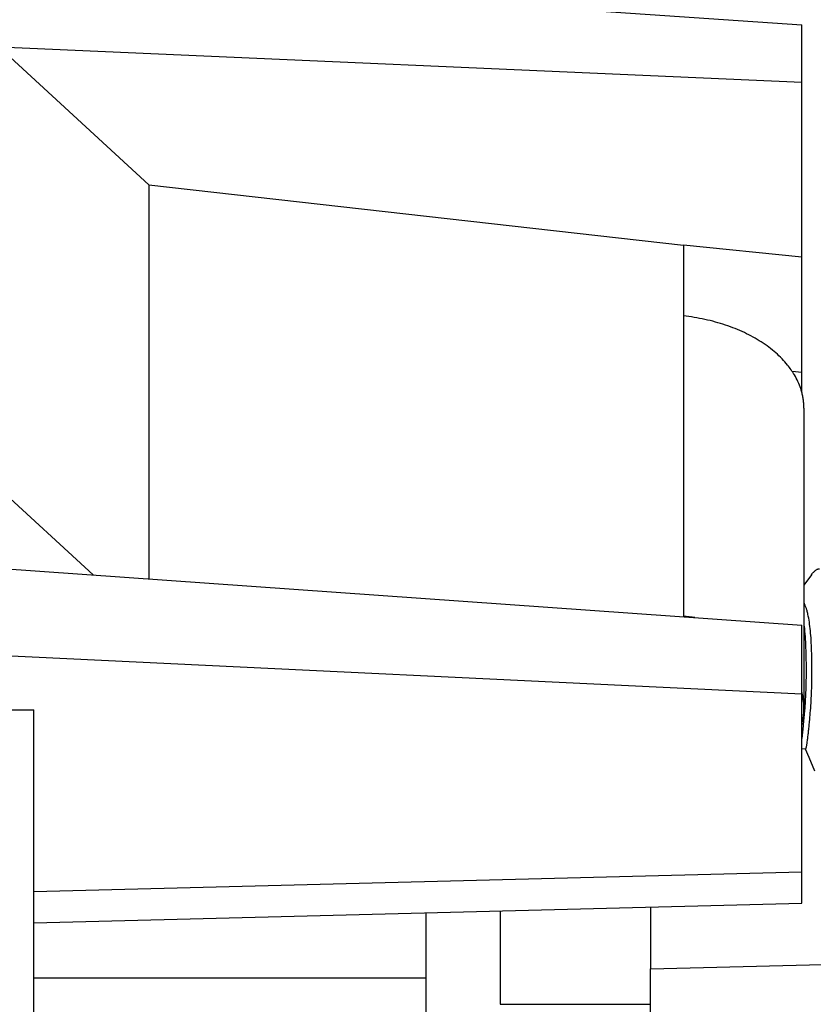
# Model space of a CAD drawing. Units: inches. Extents: x 0 to 17, y 0 to 11.
# Drawn here: x 6.8 to 6.9, y 6.8 to 7 of the extents above; entities that cross this region are included whole.
import ezdxf

# ---------------------------------------------------------------- set-up
doc = ezdxf.new("R2010")
doc.units = ezdxf.units.IN
doc.header["$MEASUREMENT"] = 0
doc.layers.add('02___PRT_ALL_AXES', color=179, linetype='Continuous')
doc.layers.add('SLD-0', color=7, linetype='Continuous')
doc.styles.add('SLDTEXTSTYLE1', font='TXT', dxfattribs={"width": 0.8})
doc.styles.add('SLDTEXTSTYLE2', font='TXT', dxfattribs={"width": 0.96})
doc.dimstyles.new('SLDDIMSTYLE4', dxfattribs={"dimtxt": 0.125, "dimasz": 0.13, "dimexe": 0, "dimexo": 0.0625, "dimgap": 0.03125, "dimtad": 0, "dimtih": 1, "dimtoh": 1, "dimlfac": 2, "dimrnd": 1e-09, "dimzin": 12, "dimdsep": 46, "dimtxsty": 'SLDTEXTSTYLE1', "dimsah": 1, "dimcen": 0.09, "dimadec": 0, "dimazin": 3, "dimtol": 1, "dimtp": 0.3, "dimtm": 0.3, "dimtfac": 1, "dimtofl": 0, "dimtmove": 0, "dimatfit": 3, "dimfxl": 0, "dimfrac": 2, "dimtolj": 1, "dimarcsym": 0})

# ---------------------------------------------------------------- blocks, each defined once
blk = doc.blocks.new('_D_5')
at = {"layer": 'SLD-0', "color": 7}
for p, q in [((6.310312889634658, 7.411480938454538), (6.310312889634658, 9.075491004376582)), ((11.41124368253466, 6.934857529804538), (11.41124368253466, 9.075491004376582)), ((6.310312889634658, 8.95049100437658), (8.033603631016453, 8.95049100437658)), ((8.137708685323227, 8.95049098604346), (8.098646184076575, 8.95049098604346)), ((8.098646184076575, 8.95049098604346), (8.098646184076575, 8.776185422969531)), ((9.318090602783924, 8.95049098604346), (9.357153104030576, 8.95049098604346)), ((9.357153104030576, 8.95049098604346), (9.357153104030576, 8.776185422969531)), ((11.41124368253466, 8.95049100437658), (9.526362290415532, 8.95049100437658)), ((8.098646184076575, 8.776185422969531), (8.137708685323227, 8.776185422969531)), ((9.357153104030576, 8.776185422969531), (9.318090602783924, 8.776185422969531))]:
    blk.add_line(p, q, dxfattribs=at)
for points in [[(6.310312889634658, 8.95049100437658), (6.440312889634658, 8.93049100437658), (6.440312889634658, 8.97049100437658)], [(11.41124368253466, 8.95049100437658), (11.28124368253466, 8.97049100437658), (11.28124368253466, 8.93049100437658)]]:
    blk.add_solid(points, dxfattribs=at)
at = {"layer": 'SLD-0', "color": 7, "char_height": 0.125, "attachment_point": 1, "style": 'SLDTEXTSTYLE2'}
for s, insert in [('±0.30', (8.797257307827925, 9.137666134762565)), ('16.32in', (8.241875336981177, 9.137666134762565)), ('±7.62', (8.866701797265923, 8.937318895024308)), ('414.53mm', (8.137708685323227, 8.937318895024308))]:
    blk.add_mtext(s, dxfattribs=dict(at, insert=insert))

msp = doc.modelspace()

# ---------------------------------------------------------------- linework, layer by layer
at = {"layer": '02___PRT_ALL_AXES', "color": 179, "linetype": 'Continuous'}
msp.add_line((6.896431182534658, 6.776826660104539), (6.896431182534658, 6.790940982504539), dxfattribs=at)
at = {"layer": 'SLD-0', "color": 179, "linetype": 'Continuous'}
for p, q in [((6.770931182534658, 6.993682416154539), (6.927181182534658, 6.982954006304539)), ((6.927181182534658, 6.908253608604539), (6.927181182534658, 6.982954006304539)), ((6.927181182534658, 6.971223799104539), (6.763861806184658, 6.978437715104539)), ((6.927181182534658, 6.935714249154539), (6.903099502484658, 6.93812168130454)), ((6.927181182534658, 6.912243039154539), (6.925238627434658, 6.912463209904539)), ((6.927181182534658, 6.846808587504539), (6.397422012334658, 6.87238454455454)), ((6.763398032284658, 6.872457663204538), (6.927181182534658, 6.860843323554539)), ((6.929185541634658, 6.871125760754539), (6.927632202334657, 6.868972645254539)), ((6.927181182534658, 6.804307700204539), (6.927181182534658, 6.860843323554539)), ((6.380625389734659, 6.842688449754539), (6.770931182534658, 6.843624326454538)), ((6.770931182534658, 6.453563409604538), (6.770931182534658, 6.843624326454538)), ((6.927750500234657, 6.843518881204539), (6.927486776934658, 6.840563938804539)), ((6.927469559534658, 6.84039231225454), (6.927180665134657, 6.837820162954539)), ((6.927486776934658, 6.840563938804539), (6.927469559534658, 6.84039231225454)), ((6.927940836684657, 6.835639415704539), (6.927181182534658, 6.835725515554539)), ((6.927907564334657, 6.835675843804538), (6.928610398584659, 6.834016422354538)), ((6.928610398584659, 6.834016422354538), (6.929799946584658, 6.831198345554538)), ((6.770931182534658, 6.800274546304538), (6.927181182534658, 6.804307700204539)), ((6.850681182534658, 6.802333067104539), (6.850681182534658, 6.301680990354539)), ((6.865806182534658, 6.802723476254538), (6.865806182534658, 6.783737045504539)), ((6.896431182534658, 6.790940982504539), (7.040399337584657, 6.794615188254538)), ((6.865806182534658, 6.783737045504539), (6.896431182534658, 6.783737045504539))]:
    msp.add_line(p, q, dxfattribs=at)
at = {"layer": 'SLD-0', "color": 3, "linetype": 'Continuous'}
for p, q in [((6.753780850784659, 6.987691914954538), (6.794347914584658, 6.95045151900454)), ((6.794347914584658, 6.95045151900454), (6.794347914584658, 6.870262917054539)), ((6.794347914584658, 6.95045151900454), (6.903099882634658, 6.938125484104539)), ((6.903099882634658, 6.938125484104539), (6.903099882634658, 6.923762150804539)), ((6.927632202334657, 6.904969303604539), (6.927632202334657, 6.843925137004539)), ((6.783035880284658, 6.871065086304538), (6.753780850784659, 6.897921081804538)), ((6.903099882634658, 6.862717984204539), (6.903099882634658, 6.862550998654538)), ((6.896431182534658, 6.803513974054539), (6.896431182534658, 6.790940982504539))]:
    msp.add_line(p, q, dxfattribs=at)
at = {"layer": 'SLD-0', "color": 9, "linetype": 'Continuous'}
for p, q in [((6.903099882634658, 6.923762150804539), (6.903099882634658, 6.862717984204539)), ((6.770931182534658, 6.806681373054539), (6.927181182534658, 6.810714525104538)), ((6.770931182534658, 6.789122275754538), (6.850681182534658, 6.789122275754538))]:
    msp.add_line(p, q, dxfattribs=at)
at = {"layer": 'SLD-0', "color": 3, "linetype": 'Continuous'}
for centre, radius, start, end in [((6.898128504234657, 6.81877746525454), 0.044220852649999, 80.47129138489825, 83.54507168279771), ((6.914694609934657, 6.843812639354539), 0.0129480954500019, 13.50367801319947, 15.21296190939877), ((6.914779656584658, 6.843833258554539), 0.01286058520000042, 13.13263348109425, 13.5028309736372), ((6.915197747284658, 6.843915949654539), 0.01243464944191148, 0.04233368346232989, 13.19928123360826)]:
    msp.add_arc(centre, radius, start, end, dxfattribs=at)
for points, knots in [([(6.927188967284658, 6.908254483104539), (6.927123546084658, 6.908495105004539), (6.926904127896828, 6.909219426424769), (6.926431319821986, 6.910407753220809), (6.925571700139791, 6.912036716897591), (6.924478096823377, 6.913592880479842), (6.923175404884657, 6.915060821804539), (6.921902754934658, 6.916269891604539), (6.920490805534658, 6.917412480854539), (6.918947797934658, 6.91848213055454), (6.917282724484657, 6.91947274095454), (6.915505260534657, 6.920378654254539), (6.913625727034659, 6.921194674504538), (6.911655035184658, 6.921916110754538), (6.909604633884658, 6.922538804254539), (6.907486416084659, 6.923059158904539), (6.905312761534657, 6.923474158654538), (6.903841555684657, 6.92367808895454), (6.903099882634658, 6.923762150804539)], [0, 0, 0, 0, 0.0247197762, 0.0749798879, 0.1265852471, 0.2070406361, 0.2629807698, 0.3209038307, 0.3808644551, 0.4428667316, 0.5068689627, 0.5727886597999999, 0.6405074447, 0.7098756975, 0.7807170204, 0.8528324092, 0.9260041304000001, 1, 1, 1, 1]), ([(6.927632202234658, 6.904969303604539), (6.927632202484658, 6.905244509054539), (6.927613627784658, 6.905795826304539), (6.927530132934658, 6.906620727954539), (6.927391170184658, 6.907442487854539), (6.927262302634658, 6.907984752404539), (6.927188967284658, 6.908254483104539)], [0, 0, 0, 0, 0.2483708624, 0.4973994293, 0.7477331809000001, 1, 1, 1, 1]), ([(6.927181182534658, 6.840611451004539), (6.927255796634658, 6.840883451554539), (6.927386920084657, 6.841430328554539), (6.927528331734658, 6.842259225504538), (6.927613299934658, 6.843091349204538), (6.927632201934658, 6.843647517704539), (6.927632202234658, 6.843925137004539)], [0, 0, 0, 0, 0.2523053158, 0.5026455643, 0.7516571226000001, 1, 1, 1, 1])]:
    msp.add_open_spline(points, degree=3, knots=knots, dxfattribs=at)
at = {"layer": 'SLD-0', "color": 179, "linetype": 'Continuous'}
for points, knots in [([(6.929184349584657, 6.871124106504539), (6.929320820234657, 6.871313467554539), (6.929582900934657, 6.871644764904539), (6.929949389784658, 6.87199146055454), (6.930234211634658, 6.872177641904538), (6.930431617234659, 6.872269679804539), (6.930625245284658, 6.872322248104538), (6.930753906384657, 6.872330963354539), (6.930816035084658, 6.872328612604538)], [0, 0, 0, 0, 0.3331237713, 0.6017026475, 0.7151894251, 0.8174534752, 0.9112675134, 1, 1, 1, 1]), ([(6.929266022534657, 6.851037108354539), (6.929269758484658, 6.851823547904539), (6.929260829834658, 6.853365549154539), (6.929205486634658, 6.855610867354539), (6.929109221334658, 6.857719563654538), (6.928963053734657, 6.859666445404539), (6.928755886234658, 6.861439792604538), (6.928512685484658, 6.862793826154538), (6.928274292084658, 6.863761548454539), (6.928085717234659, 6.864388581204539), (6.927881890284659, 6.864936435504538), (6.927727978634658, 6.865268427754539), (6.927648063884658, 6.865419092704539)], [0, 0, 0, 0, 0.1619686016, 0.3175545736, 0.4625364847, 0.5966636511, 0.7195612008, 0.8301029981999999, 0.8797003804000001, 0.9247572085, 0.9648759348999999, 1, 1, 1, 1]), ([(6.927656545634658, 6.860663321954538), (6.927738351484658, 6.859967858954539), (6.927867767484658, 6.85850719475454), (6.927988268934658, 6.856214302604538), (6.928056147184657, 6.853747492504539), (6.928068006934657, 6.852045345254539), (6.928063864634658, 6.851173361904539)], [0, 0, 0, 0, 0.2210549664, 0.4627075933, 0.7247321932999999, 1, 1, 1, 1]), ([(6.928063864634658, 6.851173361904539), (6.928060625634658, 6.85049152425454), (6.928041986534658, 6.849147893754538), (6.927960182984658, 6.846594937054539), (6.927844260034658, 6.844725714004539), (6.927750500234657, 6.843518881204539)], [0, 0, 0, 0, 0.2669569983, 0.5260753872, 1, 1, 1, 1]), ([(6.927940853084658, 6.835639377904539), (6.927951659934658, 6.835638239954538), (6.927970236134658, 6.835651660654539), (6.927987839634659, 6.835675803504539), (6.928013001084658, 6.835720294904538), (6.928044009184658, 6.835798941804539), (6.928082043984658, 6.835921292804539), (6.928122383184658, 6.836080582204539), (6.928164835084659, 6.836277486054539), (6.928208940434658, 6.836512136854539), (6.928273960734658, 6.836898738354539), (6.928357053284658, 6.837472529304539), (6.928456795184657, 6.838263617154539), (6.928560571234658, 6.839179540404539), (6.928667414334658, 6.840201897104538), (6.928776384634658, 6.841314109604539), (6.928965097454953, 6.843416460885781), (6.92911927087188, 6.84564027518762), (6.929233640984659, 6.848493584104539), (6.929261148284658, 6.850011047154539), (6.929266022534657, 6.851037108354539)], [0, 0, 0, 0, 0.0021027552, 0.0037685605, 0.0059379578, 0.011898569, 0.0201282229, 0.0307050202, 0.0436890851, 0.0590987295, 0.07690306200000001, 0.1195460807, 0.1712766182, 0.2311911362, 0.297913343, 0.3701850958, 0.4474396232, 0.7063645173, 0.8014484479, 1, 1, 1, 1])]:
    msp.add_open_spline(points, degree=3, knots=knots, dxfattribs=at)

# ---------------------------------------------------------------- dimensions: what is measured, and where the dimension line sits
at = {"layer": 'SLD-0', "color": 7}
dim = msp.add_linear_dim(base=(6.310312889634658, 8.95049100437658), p1=(11.41124368253466, 6.884857529804539), p2=(6.310312889634658, 7.361480938454538), text='<> ', dimstyle='SLDDIMSTYLE4', dxfattribs=at)
dim.commit()
dim.dimension.update_dxf_attribs({"geometry": '_D_5', "text_midpoint": (8.77998296071599, 8.95049100437658), "dimtype": 160})

doc.saveas('drawing.dxf')
